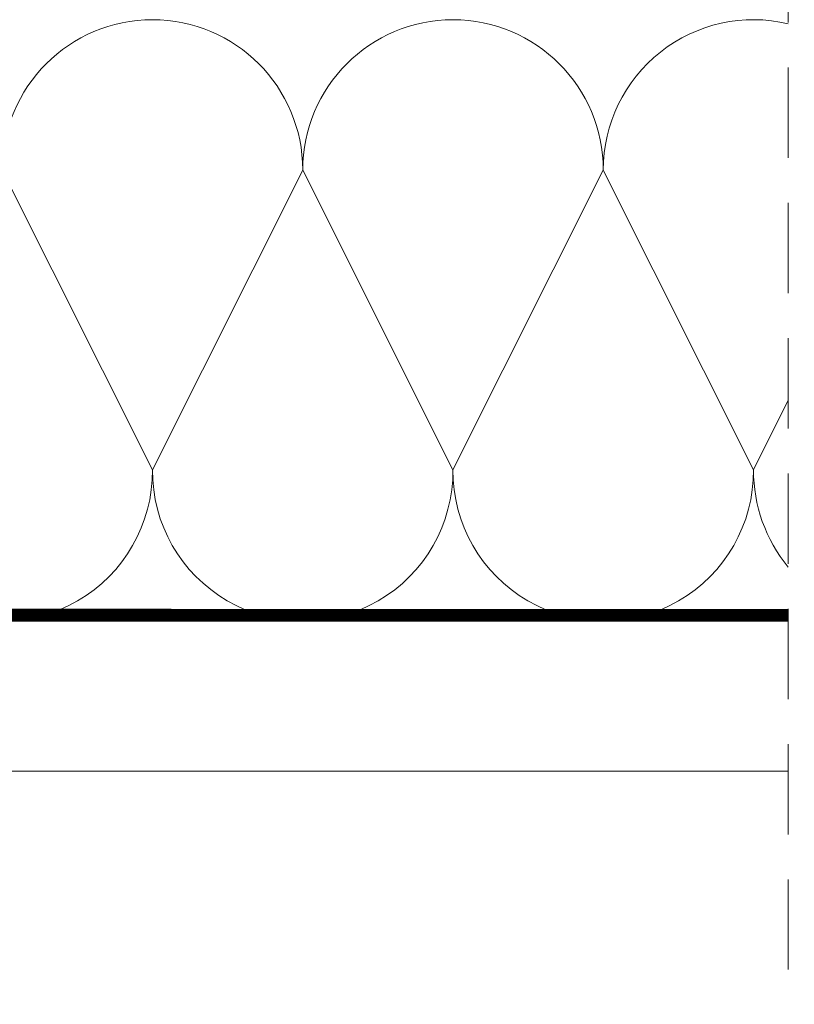
# Model space of a CAD drawing. Units: millimetres. Extents: x 11871 to 16055, y -1374 to 2033.
# Drawn here: x 14718 to 14782, y 977 to 1059 of the extents above; entities that cross this region are included whole.
import ezdxf

# ---------------------------------------------------------------- set-up
doc = ezdxf.new("R2010")
doc.units = ezdxf.units.MM
doc.header["$LTSCALE"] = 30
doc.linetypes.add('HIDDEN', pattern=[0.375, 0.25, -0.125])
doc.layers.add('CONSTRUCTION', color=40, linetype='Continuous', lineweight=20)

# ---------------------------------------------------------------- blocks, each defined once
blk = doc.blocks.new('A$C007A20CB')
at = {"layer": 'CONSTRUCTION', "linetype": 'HIDDEN'}
blk.add_line((302.163, 364.757), (302.177, -28.123), dxfattribs=at)
at = {"layer": 'CONSTRUCTION'}
for p, q in [((302.176, 3.724), (12.064, 3.723)), ((12.115, -8.728), (302.176, -8.728))]:
    blk.add_line(p, q, dxfattribs=at)
for points in [[(236.781, 41.229), (249.281, 16.316)], [(261.781, 41.229), (249.281, 16.316)], [(261.781, 41.229), (249.281, 16.319)], [(261.781, 41.229), (274.281, 16.316)], [(286.781, 41.229), (274.281, 16.316)], [(286.781, 41.229), (274.281, 16.319)], [(286.781, 41.229), (299.281, 16.316)], [(302.175, 22.087), (299.281, 16.319)], [(302.175, 22.084), (299.281, 16.316)], [(268.142, 3.723), (268.127, 3.723)]]:
    blk.add_lwpolyline(points, dxfattribs=at)
at = {"layer": 'CONSTRUCTION', "linetype": 'HIDDEN', "const_width": 1}
blk.add_lwpolyline([(71.035, 4.32), (302.176, 4.234)], dxfattribs=at)
at = {"layer": 'CONSTRUCTION'}
for centre, start, end in [((249.281, 41.229), 0, 180), ((274.281, 41.229), 0, 180), ((299.281, 41.229), 76.6179, 180), ((236.781, 16.229), 179.64682, 0.33905), ((261.781, 16.229), 179.64682, 0.33905), ((286.781, 16.229), 179.64682, 0.33905), ((311.781, 16.229), 179.64682, 219.7878)]:
    blk.add_arc(centre, 12.5, start, end, dxfattribs=at)

msp = doc.modelspace()

# ---------------------------------------------------------------- block references
msp.add_blockref('A$C007A20CB', (14479.62, 1005.49))

doc.saveas('drawing.dxf')
